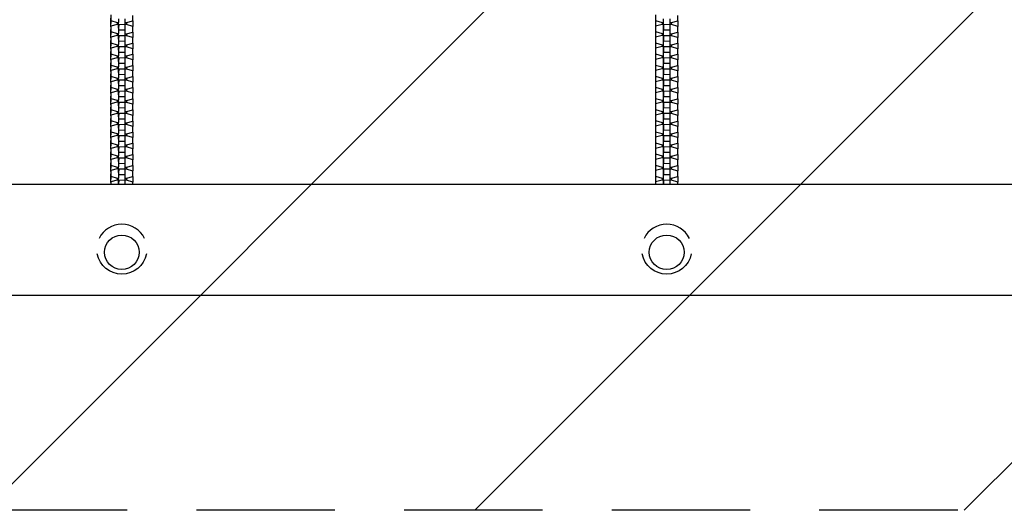
# Model space of a CAD drawing. Units: millimetres. Extents: x -4300 to 4300, y -1017 to 1017.
# Drawn here: x -844 to 60, y -875 to -425 of the extents above; entities that cross this region are included whole.
import ezdxf

# ---------------------------------------------------------------- set-up
doc = ezdxf.new("R2010")
doc.units = ezdxf.units.MM
doc.header["$LTSCALE"] = 20
doc.linetypes.add('HIDDEN', pattern=[9.525, 6.35, -3.175])
for name, color, linetype in [('2d', 230, 'Continuous'), ('EN-Free_Space', 10, 'HIDDEN'), ('EN-Free_Space_Hatch', 10, 'Continuous'), ('EN-Safetyzone', 93, 'HIDDEN')]:
    doc.layers.add(name, color=color, linetype=linetype)

msp = doc.modelspace()

# ---------------------------------------------------------------- hatches: boundary and pattern name
at = {"layer": 'EN-Free_Space_Hatch'}
h = msp.add_hatch(dxfattribs=at)
h.set_pattern_fill('ANSI31', color=256, scale=100, angle=180, style=0)
h.paths.add_polyline_path([(-4300, -875), (-4300, 875), (4300, 875), (4300, -875)])

# ---------------------------------------------------------------- linework, layer by layer
at = {"layer": '2d'}
for p, q in [((-760.15, -420.74), (-760.25, -426.5)), ((-760.15, -420.74), (-760.15, -425.85)), ((-752.93, -431.54), (-752.82, -424.15)), ((-746.89, -429.33), (-746.82, -424.25)), ((-739.75, -426.19), (-739.75, -421.08)), ((-260.15, -420.74), (-260.25, -426.5)), ((-260.15, -420.74), (-260.15, -425.85)), ((-252.93, -431.54), (-252.82, -424.15)), ((-246.89, -429.33), (-246.82, -424.25)), ((-239.75, -426.19), (-239.75, -421.08)), ((-760.15, -425.85), (-760.25, -431.62)), ((-760.25, -426.5), (-760.25, -431.62)), ((-760.15, -430.93), (-760.25, -436.7)), ((-760.25, -431.62), (-760.16, -431.64)), ((-760.15, -425.85), (-754.17, -427.6)), ((-754.17, -429.39), (-760.15, -430.93)), ((-760.15, -430.93), (-760.15, -436.05)), ((-754.17, -427.6), (-754.2, -429.4)), ((-754.17, -427.6), (-752.95, -427.62)), ((-752.95, -429.41), (-754.17, -429.39)), ((-752.95, -432.72), (-752.93, -431.54)), ((-752.93, -433.33), (-752.95, -434.51)), ((-752.82, -429.23), (-752.93, -433.33)), ((-752.93, -431.54), (-752.88, -431.54)), ((-752.82, -429.23), (-746.82, -429.34)), ((-752.82, -434.35), (-752.82, -429.23)), ((-746.87, -427.72), (-745.72, -427.74)), ((-746.82, -434.45), (-746.82, -429.34)), ((-745.72, -429.53), (-746.82, -429.51)), ((-745.72, -427.74), (-745.76, -429.53)), ((-745.72, -427.74), (-739.75, -426.19)), ((-739.75, -431.28), (-745.72, -429.53)), ((-739.75, -426.19), (-739.84, -431.25)), ((-739.75, -436.39), (-739.75, -431.28)), ((-260.15, -425.85), (-260.25, -431.62)), ((-260.25, -426.5), (-260.25, -431.62)), ((-260.15, -430.93), (-260.25, -436.7)), ((-260.25, -431.62), (-260.16, -431.64)), ((-260.15, -425.85), (-254.17, -427.6)), ((-254.17, -429.39), (-260.15, -430.93)), ((-260.15, -430.93), (-260.15, -436.05)), ((-254.17, -427.6), (-254.2, -429.4)), ((-254.17, -427.6), (-252.95, -427.62)), ((-252.95, -429.41), (-254.17, -429.39)), ((-252.95, -432.72), (-252.93, -431.54)), ((-252.93, -433.33), (-252.95, -434.51)), ((-252.82, -429.23), (-252.93, -433.33)), ((-252.93, -431.54), (-252.88, -431.54)), ((-252.82, -429.23), (-246.82, -429.34)), ((-252.82, -434.35), (-252.82, -429.23)), ((-246.87, -427.72), (-245.72, -427.74)), ((-246.82, -434.45), (-246.82, -429.34)), ((-245.72, -429.53), (-246.82, -429.51)), ((-245.72, -427.74), (-245.76, -429.53)), ((-245.72, -427.74), (-239.75, -426.19)), ((-239.75, -431.28), (-245.72, -429.53)), ((-239.75, -426.19), (-239.84, -431.25)), ((-239.75, -436.39), (-239.75, -431.28)), ((-760.15, -436.05), (-760.25, -441.81)), ((-760.25, -436.7), (-760.25, -441.81)), ((-760.15, -441.13), (-760.25, -446.9)), ((-760.25, -441.81), (-760.16, -441.84)), ((-760.15, -436.05), (-754.17, -437.79)), ((-754.17, -439.59), (-760.15, -441.13)), ((-760.15, -441.13), (-760.15, -446.25)), ((-754.17, -437.79), (-754.2, -439.59)), ((-754.17, -437.79), (-752.95, -437.82)), ((-752.95, -439.61), (-754.17, -439.59)), ((-752.95, -442.91), (-752.93, -441.74)), ((-752.93, -441.74), (-752.82, -434.35)), ((-752.82, -439.43), (-752.93, -443.53)), ((-752.93, -441.74), (-752.88, -441.74)), ((-752.82, -434.35), (-746.82, -434.45)), ((-752.82, -439.43), (-746.82, -439.53)), ((-752.82, -444.55), (-752.82, -439.43)), ((-746.89, -439.53), (-746.82, -434.45)), ((-746.87, -437.92), (-745.72, -437.94)), ((-746.82, -444.65), (-746.82, -439.53)), ((-745.72, -439.73), (-746.82, -439.71)), ((-745.72, -437.94), (-745.76, -439.73)), ((-745.72, -437.94), (-739.75, -436.39)), ((-739.75, -441.48), (-745.72, -439.73)), ((-739.75, -436.39), (-739.84, -441.45)), ((-739.75, -446.59), (-739.75, -441.48)), ((-260.15, -436.05), (-260.25, -441.81)), ((-260.25, -436.7), (-260.25, -441.81)), ((-260.15, -441.13), (-260.25, -446.9)), ((-260.25, -441.81), (-260.16, -441.84)), ((-260.15, -436.05), (-254.17, -437.79)), ((-254.17, -439.59), (-260.15, -441.13)), ((-260.15, -441.13), (-260.15, -446.25)), ((-254.17, -437.79), (-254.2, -439.59)), ((-254.17, -437.79), (-252.95, -437.82)), ((-252.95, -439.61), (-254.17, -439.59)), ((-252.95, -442.91), (-252.93, -441.74)), ((-252.93, -441.74), (-252.82, -434.35)), ((-252.82, -439.43), (-252.93, -443.53)), ((-252.93, -441.74), (-252.88, -441.74)), ((-252.82, -434.35), (-246.82, -434.45)), ((-252.82, -439.43), (-246.82, -439.53)), ((-252.82, -444.55), (-252.82, -439.43)), ((-246.89, -439.53), (-246.82, -434.45)), ((-246.87, -437.92), (-245.72, -437.94)), ((-246.82, -444.65), (-246.82, -439.53)), ((-245.72, -439.73), (-246.82, -439.71)), ((-245.72, -437.94), (-245.76, -439.73)), ((-245.72, -437.94), (-239.75, -436.39)), ((-239.75, -441.48), (-245.72, -439.73)), ((-239.75, -436.39), (-239.84, -441.45)), ((-239.75, -446.59), (-239.75, -441.48)), ((-760.15, -446.25), (-760.25, -452.01)), ((-760.25, -446.9), (-760.25, -452.01)), ((-760.15, -451.33), (-760.25, -457.1)), ((-760.15, -446.25), (-754.17, -447.99)), ((-754.17, -449.79), (-760.15, -451.33)), ((-760.15, -451.33), (-760.15, -456.44)), ((-754.17, -447.99), (-754.2, -449.79)), ((-754.17, -447.99), (-752.95, -448.01)), ((-752.95, -449.81), (-754.17, -449.79)), ((-752.93, -443.53), (-752.95, -444.71)), ((-752.93, -451.94), (-752.82, -444.55)), ((-752.82, -449.63), (-752.93, -453.73)), ((-752.82, -444.55), (-746.82, -444.65)), ((-752.82, -449.63), (-746.82, -449.73)), ((-752.82, -454.74), (-752.82, -449.63)), ((-746.89, -449.73), (-746.82, -444.65)), ((-746.87, -448.12), (-745.72, -448.14)), ((-746.82, -454.85), (-746.82, -449.73)), ((-745.72, -449.93), (-746.82, -449.91)), ((-745.72, -448.14), (-745.76, -449.93)), ((-745.72, -448.14), (-739.75, -446.59)), ((-739.75, -451.67), (-745.72, -449.93)), ((-739.75, -446.59), (-739.84, -451.65)), ((-739.75, -456.79), (-739.75, -451.67)), ((-260.15, -446.25), (-260.25, -452.01)), ((-260.25, -446.9), (-260.25, -452.01)), ((-260.15, -451.33), (-260.25, -457.1)), ((-260.15, -446.25), (-254.17, -447.99)), ((-254.17, -449.79), (-260.15, -451.33)), ((-260.15, -451.33), (-260.15, -456.44)), ((-254.17, -447.99), (-254.2, -449.79)), ((-254.17, -447.99), (-252.95, -448.01)), ((-252.95, -449.81), (-254.17, -449.79)), ((-252.93, -443.53), (-252.95, -444.71)), ((-252.93, -451.94), (-252.82, -444.55)), ((-252.82, -449.63), (-252.93, -453.73)), ((-252.82, -444.55), (-246.82, -444.65)), ((-252.82, -449.63), (-246.82, -449.73)), ((-252.82, -454.74), (-252.82, -449.63)), ((-246.89, -449.73), (-246.82, -444.65)), ((-246.87, -448.12), (-245.72, -448.14)), ((-246.82, -454.85), (-246.82, -449.73)), ((-245.72, -449.93), (-246.82, -449.91)), ((-245.72, -448.14), (-245.76, -449.93)), ((-245.72, -448.14), (-239.75, -446.59)), ((-239.75, -451.67), (-245.72, -449.93)), ((-239.75, -446.59), (-239.84, -451.65)), ((-239.75, -456.79), (-239.75, -451.67)), ((-760.25, -452.01), (-760.16, -452.04)), ((-760.15, -456.44), (-760.25, -462.21)), ((-760.25, -457.1), (-760.25, -462.21)), ((-760.15, -456.44), (-754.17, -458.19)), ((-754.17, -459.98), (-760.15, -461.53)), ((-754.17, -458.19), (-754.2, -459.99)), ((-754.17, -458.19), (-752.95, -458.21)), ((-752.95, -460), (-754.17, -459.98)), ((-752.95, -453.11), (-752.93, -451.94)), ((-752.93, -453.73), (-752.95, -454.9)), ((-752.93, -451.94), (-752.88, -451.94)), ((-752.93, -462.13), (-752.82, -454.74)), ((-752.82, -459.83), (-752.93, -463.93)), ((-752.82, -454.74), (-746.82, -454.85)), ((-752.82, -459.83), (-746.82, -459.93)), ((-752.82, -464.94), (-752.82, -459.83)), ((-746.89, -459.93), (-746.82, -454.85)), ((-746.87, -458.31), (-745.72, -458.33)), ((-746.82, -465.04), (-746.82, -459.93)), ((-745.72, -460.13), (-746.82, -460.11)), ((-745.72, -458.33), (-745.76, -460.12)), ((-745.72, -458.33), (-739.75, -456.79)), ((-739.75, -461.87), (-745.72, -460.13)), ((-739.75, -456.79), (-739.84, -461.85)), ((-260.25, -452.01), (-260.16, -452.04)), ((-260.15, -456.44), (-260.25, -462.21)), ((-260.25, -457.1), (-260.25, -462.21)), ((-260.15, -456.44), (-254.17, -458.19)), ((-254.17, -459.98), (-260.15, -461.53)), ((-254.17, -458.19), (-254.2, -459.99)), ((-254.17, -458.19), (-252.95, -458.21)), ((-252.95, -460), (-254.17, -459.98)), ((-252.95, -453.11), (-252.93, -451.94)), ((-252.93, -453.73), (-252.95, -454.9)), ((-252.93, -451.94), (-252.88, -451.94)), ((-252.93, -462.13), (-252.82, -454.74)), ((-252.82, -459.83), (-252.93, -463.93)), ((-252.82, -454.74), (-246.82, -454.85)), ((-252.82, -459.83), (-246.82, -459.93)), ((-252.82, -464.94), (-252.82, -459.83)), ((-246.89, -459.93), (-246.82, -454.85)), ((-246.87, -458.31), (-245.72, -458.33)), ((-246.82, -465.04), (-246.82, -459.93)), ((-245.72, -460.13), (-246.82, -460.11)), ((-245.72, -458.33), (-245.76, -460.12)), ((-245.72, -458.33), (-239.75, -456.79)), ((-239.75, -461.87), (-245.72, -460.13)), ((-239.75, -456.79), (-239.84, -461.85)), ((-760.15, -461.53), (-760.25, -467.3)), ((-760.25, -462.21), (-760.16, -462.24)), ((-760.15, -466.64), (-760.25, -472.41)), ((-760.25, -467.3), (-760.25, -472.41)), ((-760.15, -461.53), (-760.15, -466.64)), ((-760.15, -466.64), (-754.17, -468.39)), ((-754.17, -468.39), (-754.2, -470.19)), ((-754.17, -468.39), (-752.95, -468.41)), ((-752.95, -463.31), (-752.93, -462.13)), ((-752.93, -463.93), (-752.95, -465.1)), ((-752.93, -462.13), (-752.88, -462.14)), ((-752.93, -472.33), (-752.82, -464.94)), ((-752.82, -464.94), (-746.82, -465.04)), ((-746.89, -470.13), (-746.82, -465.04)), ((-746.87, -468.51), (-745.72, -468.53)), ((-745.72, -468.53), (-745.76, -470.32)), ((-745.72, -468.53), (-739.75, -466.99)), ((-739.75, -466.99), (-739.84, -472.04)), ((-739.75, -466.99), (-739.75, -461.87)), ((-260.15, -461.53), (-260.25, -467.3)), ((-260.25, -462.21), (-260.16, -462.24)), ((-260.15, -466.64), (-260.25, -472.41)), ((-260.25, -467.3), (-260.25, -472.41)), ((-260.15, -461.53), (-260.15, -466.64)), ((-260.15, -466.64), (-254.17, -468.39)), ((-254.17, -468.39), (-254.2, -470.19)), ((-254.17, -468.39), (-252.95, -468.41)), ((-252.95, -463.31), (-252.93, -462.13)), ((-252.93, -463.93), (-252.95, -465.1)), ((-252.93, -462.13), (-252.88, -462.14)), ((-252.93, -472.33), (-252.82, -464.94)), ((-252.82, -464.94), (-246.82, -465.04)), ((-246.89, -470.13), (-246.82, -465.04)), ((-246.87, -468.51), (-245.72, -468.53)), ((-245.72, -468.53), (-245.76, -470.32)), ((-245.72, -468.53), (-239.75, -466.99)), ((-239.75, -466.99), (-239.84, -472.04)), ((-239.75, -466.99), (-239.75, -461.87)), ((-760.15, -471.73), (-760.25, -477.5)), ((-760.25, -472.41), (-760.16, -472.44)), ((-760.15, -476.84), (-760.25, -482.61)), ((-760.25, -477.5), (-760.25, -482.61)), ((-754.17, -470.18), (-760.15, -471.73)), ((-760.15, -471.73), (-760.15, -476.84)), ((-760.15, -476.84), (-754.17, -478.59)), ((-754.17, -478.59), (-754.2, -480.39)), ((-752.95, -470.2), (-754.17, -470.18)), ((-754.17, -478.59), (-752.95, -478.61)), ((-752.95, -473.51), (-752.93, -472.33)), ((-752.93, -474.12), (-752.95, -475.3)), ((-752.82, -470.03), (-752.93, -474.12)), ((-752.93, -472.33), (-752.88, -472.33)), ((-752.93, -482.53), (-752.82, -475.14)), ((-752.82, -470.03), (-746.82, -470.13)), ((-752.82, -475.14), (-752.82, -470.03)), ((-752.82, -475.14), (-746.82, -475.24)), ((-746.89, -480.33), (-746.82, -475.24)), ((-746.87, -478.71), (-745.72, -478.73)), ((-746.82, -475.24), (-746.82, -470.13)), ((-745.72, -470.32), (-746.82, -470.31)), ((-745.72, -478.73), (-745.76, -480.52)), ((-739.75, -472.07), (-745.72, -470.32)), ((-745.72, -478.73), (-739.75, -477.18)), ((-739.75, -477.18), (-739.84, -482.24)), ((-739.75, -477.18), (-739.75, -472.07)), ((-260.15, -471.73), (-260.25, -477.5)), ((-260.25, -472.41), (-260.16, -472.44)), ((-260.15, -476.84), (-260.25, -482.61)), ((-260.25, -477.5), (-260.25, -482.61)), ((-254.17, -470.18), (-260.15, -471.73)), ((-260.15, -471.73), (-260.15, -476.84)), ((-260.15, -476.84), (-254.17, -478.59)), ((-254.17, -478.59), (-254.2, -480.39)), ((-252.95, -470.2), (-254.17, -470.18)), ((-254.17, -478.59), (-252.95, -478.61)), ((-252.95, -473.51), (-252.93, -472.33)), ((-252.93, -474.12), (-252.95, -475.3)), ((-252.82, -470.03), (-252.93, -474.12)), ((-252.93, -472.33), (-252.88, -472.33)), ((-252.93, -482.53), (-252.82, -475.14)), ((-252.82, -470.03), (-246.82, -470.13)), ((-252.82, -475.14), (-252.82, -470.03)), ((-252.82, -475.14), (-246.82, -475.24)), ((-246.89, -480.33), (-246.82, -475.24)), ((-246.87, -478.71), (-245.72, -478.73)), ((-246.82, -475.24), (-246.82, -470.13)), ((-245.72, -470.32), (-246.82, -470.31)), ((-245.72, -478.73), (-245.76, -480.52)), ((-239.75, -472.07), (-245.72, -470.32)), ((-245.72, -478.73), (-239.75, -477.18)), ((-239.75, -477.18), (-239.84, -482.24)), ((-239.75, -477.18), (-239.75, -472.07)), ((-760.15, -481.93), (-760.25, -487.69)), ((-760.25, -482.61), (-760.16, -482.64)), ((-760.15, -487.04), (-760.25, -492.81)), ((-760.25, -487.69), (-760.25, -492.81)), ((-754.17, -480.38), (-760.15, -481.93)), ((-760.15, -481.93), (-760.15, -487.04)), ((-760.15, -487.04), (-754.17, -488.79)), ((-752.95, -480.4), (-754.17, -480.38)), ((-752.95, -483.71), (-752.93, -482.53)), ((-752.93, -484.32), (-752.95, -485.5)), ((-752.82, -480.23), (-752.93, -484.32)), ((-752.93, -482.53), (-752.88, -482.53)), ((-752.93, -492.73), (-752.82, -485.34)), ((-752.82, -480.23), (-746.82, -480.33)), ((-752.82, -485.34), (-752.82, -480.23)), ((-752.82, -485.34), (-746.82, -485.44)), ((-746.89, -490.53), (-746.82, -485.44)), ((-746.82, -485.44), (-746.82, -480.33)), ((-745.72, -480.52), (-746.82, -480.5)), ((-739.75, -482.27), (-745.72, -480.52)), ((-745.72, -488.93), (-739.75, -487.38)), ((-739.75, -487.38), (-739.84, -492.44)), ((-739.75, -487.38), (-739.75, -482.27)), ((-260.15, -481.93), (-260.25, -487.69)), ((-260.25, -482.61), (-260.16, -482.64)), ((-260.15, -487.04), (-260.25, -492.81)), ((-260.25, -487.69), (-260.25, -492.81)), ((-254.17, -480.38), (-260.15, -481.93)), ((-260.15, -481.93), (-260.15, -487.04)), ((-260.15, -487.04), (-254.17, -488.79)), ((-252.95, -480.4), (-254.17, -480.38)), ((-252.95, -483.71), (-252.93, -482.53)), ((-252.93, -484.32), (-252.95, -485.5)), ((-252.82, -480.23), (-252.93, -484.32)), ((-252.93, -482.53), (-252.88, -482.53)), ((-252.93, -492.73), (-252.82, -485.34)), ((-252.82, -480.23), (-246.82, -480.33)), ((-252.82, -485.34), (-252.82, -480.23)), ((-252.82, -485.34), (-246.82, -485.44)), ((-246.89, -490.53), (-246.82, -485.44)), ((-246.82, -485.44), (-246.82, -480.33)), ((-245.72, -480.52), (-246.82, -480.5)), ((-239.75, -482.27), (-245.72, -480.52)), ((-245.72, -488.93), (-239.75, -487.38)), ((-239.75, -487.38), (-239.84, -492.44)), ((-239.75, -487.38), (-239.75, -482.27)), ((-760.15, -492.13), (-760.25, -497.89)), ((-760.25, -492.81), (-760.16, -492.83)), ((-754.17, -490.58), (-760.15, -492.13)), ((-760.15, -492.13), (-760.15, -497.24)), ((-754.17, -488.79), (-754.2, -490.59)), ((-754.17, -488.79), (-752.95, -488.81)), ((-752.95, -490.6), (-754.17, -490.58)), ((-752.95, -493.91), (-752.93, -492.73)), ((-752.93, -494.52), (-752.95, -495.7)), ((-752.82, -490.43), (-752.93, -494.52)), ((-752.93, -492.73), (-752.88, -492.73)), ((-752.93, -502.93), (-752.82, -495.54)), ((-752.82, -490.43), (-746.82, -490.53)), ((-752.82, -495.54), (-752.82, -490.43)), ((-752.82, -495.54), (-746.82, -495.64)), ((-746.89, -500.72), (-746.82, -495.64)), ((-746.87, -488.91), (-745.72, -488.93)), ((-746.82, -495.64), (-746.82, -490.53)), ((-745.72, -490.72), (-746.82, -490.7)), ((-745.72, -488.93), (-745.76, -490.72)), ((-739.75, -492.47), (-745.72, -490.72)), ((-739.75, -497.58), (-739.75, -492.47)), ((-260.15, -492.13), (-260.25, -497.89)), ((-260.25, -492.81), (-260.16, -492.83)), ((-254.17, -490.58), (-260.15, -492.13)), ((-260.15, -492.13), (-260.15, -497.24)), ((-254.17, -488.79), (-254.2, -490.59)), ((-254.17, -488.79), (-252.95, -488.81)), ((-252.95, -490.6), (-254.17, -490.58)), ((-252.95, -493.91), (-252.93, -492.73)), ((-252.93, -494.52), (-252.95, -495.7)), ((-252.82, -490.43), (-252.93, -494.52)), ((-252.93, -492.73), (-252.88, -492.73)), ((-252.93, -502.93), (-252.82, -495.54)), ((-252.82, -490.43), (-246.82, -490.53)), ((-252.82, -495.54), (-252.82, -490.43)), ((-252.82, -495.54), (-246.82, -495.64)), ((-246.89, -500.72), (-246.82, -495.64)), ((-246.87, -488.91), (-245.72, -488.93)), ((-246.82, -495.64), (-246.82, -490.53)), ((-245.72, -490.72), (-246.82, -490.7)), ((-245.72, -488.93), (-245.76, -490.72)), ((-239.75, -492.47), (-245.72, -490.72)), ((-239.75, -497.58), (-239.75, -492.47)), ((-760.15, -497.24), (-760.25, -503.01)), ((-760.25, -497.89), (-760.25, -503.01)), ((-760.15, -502.32), (-760.25, -508.09)), ((-760.25, -503.01), (-760.16, -503.03)), ((-760.15, -497.24), (-754.17, -498.99)), ((-754.17, -500.78), (-760.15, -502.32)), ((-760.15, -502.32), (-760.15, -507.44)), ((-754.17, -498.99), (-754.2, -500.79)), ((-754.17, -498.99), (-752.95, -499.01)), ((-752.95, -500.8), (-754.17, -500.78)), ((-752.95, -504.11), (-752.93, -502.93)), ((-752.93, -504.72), (-752.95, -505.9)), ((-752.82, -500.62), (-752.93, -504.72)), ((-752.93, -502.93), (-752.88, -502.93)), ((-752.93, -513.13), (-752.82, -505.74)), ((-752.82, -500.62), (-746.82, -500.73)), ((-752.82, -505.74), (-752.82, -500.62)), ((-752.82, -505.74), (-746.82, -505.84)), ((-746.89, -510.92), (-746.82, -505.84)), ((-746.87, -499.11), (-745.72, -499.13)), ((-746.82, -505.84), (-746.82, -500.73)), ((-745.72, -500.92), (-746.82, -500.9)), ((-745.72, -499.13), (-745.76, -500.92)), ((-745.72, -499.13), (-739.75, -497.58)), ((-739.75, -502.67), (-745.72, -500.92)), ((-739.75, -497.58), (-739.84, -502.64)), ((-739.75, -507.78), (-739.75, -502.67)), ((-260.15, -497.24), (-260.25, -503.01)), ((-260.25, -497.89), (-260.25, -503.01)), ((-260.15, -502.32), (-260.25, -508.09)), ((-260.25, -503.01), (-260.16, -503.03)), ((-260.15, -497.24), (-254.17, -498.99)), ((-254.17, -500.78), (-260.15, -502.32)), ((-260.15, -502.32), (-260.15, -507.44)), ((-254.17, -498.99), (-254.2, -500.79)), ((-254.17, -498.99), (-252.95, -499.01)), ((-252.95, -500.8), (-254.17, -500.78)), ((-252.95, -504.11), (-252.93, -502.93)), ((-252.93, -504.72), (-252.95, -505.9)), ((-252.82, -500.62), (-252.93, -504.72)), ((-252.93, -502.93), (-252.88, -502.93)), ((-252.93, -513.13), (-252.82, -505.74)), ((-252.82, -500.62), (-246.82, -500.73)), ((-252.82, -505.74), (-252.82, -500.62)), ((-252.82, -505.74), (-246.82, -505.84)), ((-246.89, -510.92), (-246.82, -505.84)), ((-246.87, -499.11), (-245.72, -499.13)), ((-246.82, -505.84), (-246.82, -500.73)), ((-245.72, -500.92), (-246.82, -500.9)), ((-245.72, -499.13), (-245.76, -500.92)), ((-245.72, -499.13), (-239.75, -497.58)), ((-239.75, -502.67), (-245.72, -500.92)), ((-239.75, -497.58), (-239.84, -502.64)), ((-239.75, -507.78), (-239.75, -502.67)), ((-760.15, -507.44), (-760.25, -513.2)), ((-760.25, -508.09), (-760.25, -513.2)), ((-760.15, -512.52), (-760.25, -518.29)), ((-760.25, -513.2), (-760.16, -513.23)), ((-760.15, -507.44), (-754.17, -509.18)), ((-754.17, -510.98), (-760.15, -512.52)), ((-760.15, -512.52), (-760.15, -517.64)), ((-754.17, -509.18), (-754.2, -510.98)), ((-754.17, -509.18), (-752.95, -509.21)), ((-752.95, -511), (-754.17, -510.98)), ((-752.95, -514.3), (-752.93, -513.13)), ((-752.93, -514.92), (-752.95, -516.1)), ((-752.82, -510.82), (-752.93, -514.92)), ((-752.93, -513.13), (-752.88, -513.13)), ((-752.82, -510.82), (-746.82, -510.92)), ((-752.82, -515.94), (-752.82, -510.82)), ((-746.87, -509.31), (-745.72, -509.33)), ((-746.82, -516.04), (-746.82, -510.92)), ((-745.72, -511.12), (-746.82, -511.1)), ((-745.72, -509.33), (-745.76, -511.12)), ((-745.72, -509.33), (-739.75, -507.78)), ((-739.75, -512.87), (-745.72, -511.12)), ((-739.75, -507.78), (-739.84, -512.84)), ((-739.75, -517.98), (-739.75, -512.87)), ((-260.15, -507.44), (-260.25, -513.2)), ((-260.25, -508.09), (-260.25, -513.2)), ((-260.15, -512.52), (-260.25, -518.29)), ((-260.25, -513.2), (-260.16, -513.23)), ((-260.15, -507.44), (-254.17, -509.18)), ((-254.17, -510.98), (-260.15, -512.52)), ((-260.15, -512.52), (-260.15, -517.64)), ((-254.17, -509.18), (-254.2, -510.98)), ((-254.17, -509.18), (-252.95, -509.21)), ((-252.95, -511), (-254.17, -510.98)), ((-252.95, -514.3), (-252.93, -513.13)), ((-252.93, -514.92), (-252.95, -516.1)), ((-252.82, -510.82), (-252.93, -514.92)), ((-252.93, -513.13), (-252.88, -513.13)), ((-252.82, -510.82), (-246.82, -510.92)), ((-252.82, -515.94), (-252.82, -510.82)), ((-246.87, -509.31), (-245.72, -509.33)), ((-246.82, -516.04), (-246.82, -510.92)), ((-245.72, -511.12), (-246.82, -511.1)), ((-245.72, -509.33), (-245.76, -511.12)), ((-245.72, -509.33), (-239.75, -507.78)), ((-239.75, -512.87), (-245.72, -511.12)), ((-239.75, -507.78), (-239.84, -512.84)), ((-239.75, -517.98), (-239.75, -512.87)), ((-760.15, -517.64), (-760.25, -523.4)), ((-760.25, -518.29), (-760.25, -523.4)), ((-760.15, -522.72), (-760.25, -528.49)), ((-760.25, -523.4), (-760.16, -523.43)), ((-760.15, -517.64), (-754.17, -519.38)), ((-754.17, -521.18), (-760.15, -522.72)), ((-760.15, -522.72), (-760.15, -527.83)), ((-754.17, -519.38), (-754.2, -521.18)), ((-754.17, -519.38), (-752.95, -519.4)), ((-752.95, -521.2), (-754.17, -521.18)), ((-752.95, -524.5), (-752.93, -523.33)), ((-752.93, -523.33), (-752.82, -515.94)), ((-752.82, -521.02), (-752.93, -525.12)), ((-752.93, -523.33), (-752.88, -523.33)), ((-752.82, -515.94), (-746.82, -516.04)), ((-752.82, -521.02), (-746.82, -521.12)), ((-752.82, -526.13), (-752.82, -521.02)), ((-746.89, -521.12), (-746.82, -516.04)), ((-746.87, -519.51), (-745.72, -519.53)), ((-746.82, -526.24), (-746.82, -521.12)), ((-745.72, -521.32), (-746.82, -521.3)), ((-745.72, -519.53), (-745.76, -521.32)), ((-745.72, -519.53), (-739.75, -517.98)), ((-739.75, -523.06), (-745.72, -521.32)), ((-739.75, -517.98), (-739.84, -523.04)), ((-739.75, -528.18), (-739.75, -523.06)), ((-260.15, -517.64), (-260.25, -523.4)), ((-260.25, -518.29), (-260.25, -523.4)), ((-260.15, -522.72), (-260.25, -528.49)), ((-260.25, -523.4), (-260.16, -523.43)), ((-260.15, -517.64), (-254.17, -519.38)), ((-254.17, -521.18), (-260.15, -522.72)), ((-260.15, -522.72), (-260.15, -527.83)), ((-254.17, -519.38), (-254.2, -521.18)), ((-254.17, -519.38), (-252.95, -519.4)), ((-252.95, -521.2), (-254.17, -521.18)), ((-252.95, -524.5), (-252.93, -523.33)), ((-252.93, -523.33), (-252.82, -515.94)), ((-252.82, -521.02), (-252.93, -525.12)), ((-252.93, -523.33), (-252.88, -523.33)), ((-252.82, -515.94), (-246.82, -516.04)), ((-252.82, -521.02), (-246.82, -521.12)), ((-252.82, -526.13), (-252.82, -521.02)), ((-246.89, -521.12), (-246.82, -516.04)), ((-246.87, -519.51), (-245.72, -519.53)), ((-246.82, -526.24), (-246.82, -521.12)), ((-245.72, -521.32), (-246.82, -521.3)), ((-245.72, -519.53), (-245.76, -521.32)), ((-245.72, -519.53), (-239.75, -517.98)), ((-239.75, -523.06), (-245.72, -521.32)), ((-239.75, -517.98), (-239.84, -523.04)), ((-239.75, -528.18), (-239.75, -523.06)), ((-760.15, -527.83), (-760.25, -533.6)), ((-760.25, -528.49), (-760.25, -533.6)), ((-760.15, -532.92), (-760.25, -538.69)), ((-760.15, -527.83), (-754.17, -529.58)), ((-754.17, -531.37), (-760.15, -532.92)), ((-760.15, -532.92), (-760.15, -538.03)), ((-754.17, -529.58), (-754.2, -531.38)), ((-754.17, -529.58), (-752.95, -529.6)), ((-752.95, -531.39), (-754.17, -531.37)), ((-752.93, -525.12), (-752.95, -526.29)), ((-752.93, -533.52), (-752.82, -526.13)), ((-752.82, -531.22), (-752.93, -535.32)), ((-752.82, -526.13), (-746.82, -526.24)), ((-752.82, -531.22), (-746.82, -531.32)), ((-752.82, -536.33), (-752.82, -531.22)), ((-746.89, -531.32), (-746.82, -526.24)), ((-746.87, -529.7), (-745.72, -529.72)), ((-746.82, -536.43), (-746.82, -531.32)), ((-745.72, -531.52), (-746.82, -531.5)), ((-745.72, -529.72), (-745.76, -531.51)), ((-745.72, -529.72), (-739.75, -528.18)), ((-739.75, -533.26), (-745.72, -531.52)), ((-739.75, -528.18), (-739.84, -533.24)), ((-260.15, -527.83), (-260.25, -533.6)), ((-260.25, -528.49), (-260.25, -533.6)), ((-260.15, -532.92), (-260.25, -538.69)), ((-260.15, -527.83), (-254.17, -529.58)), ((-254.17, -531.37), (-260.15, -532.92)), ((-260.15, -532.92), (-260.15, -538.03)), ((-254.17, -529.58), (-254.2, -531.38)), ((-254.17, -529.58), (-252.95, -529.6)), ((-252.95, -531.39), (-254.17, -531.37)), ((-252.93, -525.12), (-252.95, -526.29)), ((-252.93, -533.52), (-252.82, -526.13)), ((-252.82, -531.22), (-252.93, -535.32)), ((-252.82, -526.13), (-246.82, -526.24)), ((-252.82, -531.22), (-246.82, -531.32)), ((-252.82, -536.33), (-252.82, -531.22)), ((-246.89, -531.32), (-246.82, -526.24)), ((-246.87, -529.7), (-245.72, -529.72)), ((-246.82, -536.43), (-246.82, -531.32)), ((-245.72, -531.52), (-246.82, -531.5)), ((-245.72, -529.72), (-245.76, -531.51)), ((-245.72, -529.72), (-239.75, -528.18)), ((-239.75, -533.26), (-245.72, -531.52)), ((-239.75, -528.18), (-239.84, -533.24)), ((-760.25, -533.6), (-760.16, -533.63)), ((-760.15, -538.03), (-760.25, -543.8)), ((-760.25, -538.69), (-760.25, -543.8)), ((-760.15, -538.03), (-754.17, -539.78)), ((-754.17, -541.57), (-760.15, -543.12)), ((-754.17, -539.78), (-754.2, -541.58)), ((-754.17, -539.78), (-752.95, -539.8)), ((-752.95, -541.59), (-754.17, -541.57)), ((-752.95, -534.7), (-752.93, -533.52)), ((-752.93, -535.32), (-752.95, -536.49)), ((-752.93, -533.52), (-752.88, -533.53)), ((-752.93, -543.72), (-752.82, -536.33)), ((-752.82, -541.42), (-752.93, -545.51)), ((-752.82, -536.33), (-746.82, -536.43)), ((-752.82, -541.42), (-746.82, -541.52)), ((-752.82, -546.53), (-752.82, -541.42)), ((-746.89, -541.52), (-746.82, -536.43)), ((-746.87, -539.9), (-745.72, -539.92)), ((-746.82, -546.63), (-746.82, -541.52)), ((-745.72, -541.71), (-746.82, -541.7)), ((-745.72, -539.92), (-745.76, -541.71)), ((-745.72, -539.92), (-739.75, -538.38)), ((-739.75, -543.46), (-745.72, -541.71)), ((-739.75, -538.38), (-739.84, -543.43)), ((-739.75, -538.38), (-739.75, -533.26)), ((-260.25, -533.6), (-260.16, -533.63)), ((-260.15, -538.03), (-260.25, -543.8)), ((-260.25, -538.69), (-260.25, -543.8)), ((-260.15, -538.03), (-254.17, -539.78)), ((-254.17, -541.57), (-260.15, -543.12)), ((-254.17, -539.78), (-254.2, -541.58)), ((-254.17, -539.78), (-252.95, -539.8)), ((-252.95, -541.59), (-254.17, -541.57)), ((-252.95, -534.7), (-252.93, -533.52)), ((-252.93, -535.32), (-252.95, -536.49)), ((-252.93, -533.52), (-252.88, -533.53)), ((-252.93, -543.72), (-252.82, -536.33)), ((-252.82, -541.42), (-252.93, -545.51)), ((-252.82, -536.33), (-246.82, -536.43)), ((-252.82, -541.42), (-246.82, -541.52)), ((-252.82, -546.53), (-252.82, -541.42)), ((-246.89, -541.52), (-246.82, -536.43)), ((-246.87, -539.9), (-245.72, -539.92)), ((-246.82, -546.63), (-246.82, -541.52)), ((-245.72, -541.71), (-246.82, -541.7)), ((-245.72, -539.92), (-245.76, -541.71)), ((-245.72, -539.92), (-239.75, -538.38)), ((-239.75, -543.46), (-245.72, -541.71)), ((-239.75, -538.38), (-239.84, -543.43)), ((-239.75, -538.38), (-239.75, -533.26)), ((-760.15, -543.12), (-760.25, -548.89)), ((-760.25, -543.8), (-760.16, -543.83)), ((-760.15, -548.23), (-760.25, -554)), ((-760.25, -548.89), (-760.25, -554)), ((-760.15, -543.12), (-760.15, -548.23)), ((-760.15, -548.23), (-754.17, -549.98)), ((-754.17, -549.98), (-754.2, -551.78)), ((-754.17, -549.98), (-752.95, -550)), ((-752.95, -544.9), (-752.93, -543.72)), ((-752.93, -545.51), (-752.95, -546.69)), ((-752.93, -543.72), (-752.88, -543.72)), ((-752.93, -553.92), (-752.82, -546.53)), ((-752.82, -546.53), (-746.82, -546.63)), ((-746.89, -551.72), (-746.82, -546.63)), ((-746.87, -550.1), (-745.72, -550.12)), ((-745.72, -550.12), (-745.76, -551.91)), ((-745.72, -550.12), (-739.75, -548.57)), ((-739.75, -548.57), (-739.84, -553.63)), ((-739.75, -548.57), (-739.75, -543.46)), ((-260.15, -543.12), (-260.25, -548.89)), ((-260.25, -543.8), (-260.16, -543.83)), ((-260.15, -548.23), (-260.25, -554)), ((-260.25, -548.89), (-260.25, -554)), ((-260.15, -543.12), (-260.15, -548.23)), ((-260.15, -548.23), (-254.17, -549.98)), ((-254.17, -549.98), (-254.2, -551.78)), ((-254.17, -549.98), (-252.95, -550)), ((-252.95, -544.9), (-252.93, -543.72)), ((-252.93, -545.51), (-252.95, -546.69)), ((-252.93, -543.72), (-252.88, -543.72)), ((-252.93, -553.92), (-252.82, -546.53)), ((-252.82, -546.53), (-246.82, -546.63)), ((-246.89, -551.72), (-246.82, -546.63)), ((-246.87, -550.1), (-245.72, -550.12)), ((-245.72, -550.12), (-245.76, -551.91)), ((-245.72, -550.12), (-239.75, -548.57)), ((-239.75, -548.57), (-239.84, -553.63)), ((-239.75, -548.57), (-239.75, -543.46)), ((-760.15, -553.32), (-760.25, -559.08)), ((-760.25, -554), (-760.16, -554.03)), ((-760.15, -558.43), (-760.25, -564.2)), ((-760.25, -559.08), (-760.25, -564.2)), ((-754.17, -551.77), (-760.15, -553.32)), ((-760.15, -553.32), (-760.15, -558.43)), ((-760.15, -558.43), (-754.17, -560.18)), ((-752.95, -551.79), (-754.17, -551.77)), ((-752.95, -555.1), (-752.93, -553.92)), ((-752.93, -555.71), (-752.95, -556.89)), ((-752.82, -551.62), (-752.93, -555.71)), ((-752.93, -553.92), (-752.88, -553.92)), ((-752.93, -564.12), (-752.82, -556.73)), ((-752.82, -551.62), (-746.82, -551.72)), ((-752.82, -556.73), (-752.82, -551.62)), ((-752.82, -556.73), (-746.82, -556.83)), ((-746.89, -561.92), (-746.82, -556.83)), ((-746.82, -556.83), (-746.82, -551.72)), ((-745.72, -551.91), (-746.82, -551.89)), ((-739.75, -553.66), (-745.72, -551.91)), ((-745.72, -560.32), (-739.75, -558.77)), ((-739.75, -558.77), (-739.84, -563.83)), ((-739.75, -558.77), (-739.75, -553.66)), ((-260.15, -553.32), (-260.25, -559.08)), ((-260.25, -554), (-260.16, -554.03)), ((-260.15, -558.43), (-260.25, -564.2)), ((-260.25, -559.08), (-260.25, -564.2)), ((-254.17, -551.77), (-260.15, -553.32)), ((-260.15, -553.32), (-260.15, -558.43)), ((-260.15, -558.43), (-254.17, -560.18)), ((-252.95, -551.79), (-254.17, -551.77)), ((-252.95, -555.1), (-252.93, -553.92)), ((-252.93, -555.71), (-252.95, -556.89)), ((-252.82, -551.62), (-252.93, -555.71)), ((-252.93, -553.92), (-252.88, -553.92)), ((-252.93, -564.12), (-252.82, -556.73)), ((-252.82, -551.62), (-246.82, -551.72)), ((-252.82, -556.73), (-252.82, -551.62)), ((-252.82, -556.73), (-246.82, -556.83)), ((-246.89, -561.92), (-246.82, -556.83)), ((-246.82, -556.83), (-246.82, -551.72)), ((-245.72, -551.91), (-246.82, -551.89)), ((-239.75, -553.66), (-245.72, -551.91)), ((-245.72, -560.32), (-239.75, -558.77)), ((-239.75, -558.77), (-239.84, -563.83)), ((-239.75, -558.77), (-239.75, -553.66)), ((-760.15, -563.52), (-760.25, -569.28)), ((-760.25, -564.2), (-760.16, -564.22)), ((-760.15, -568.63), (-760.25, -574.4)), ((-754.17, -561.97), (-760.15, -563.52)), ((-760.15, -563.52), (-760.15, -568.63)), ((-760.15, -568.63), (-754.17, -570.38)), ((-754.17, -560.18), (-754.2, -561.98)), ((-754.17, -560.18), (-752.95, -560.2)), ((-752.95, -561.99), (-754.17, -561.97)), ((-752.95, -565.3), (-752.93, -564.12)), ((-752.93, -565.91), (-752.95, -567.09)), ((-752.82, -561.82), (-752.93, -565.91)), ((-752.93, -564.12), (-752.88, -564.12)), ((-752.93, -574.32), (-752.82, -566.93)), ((-752.82, -561.82), (-746.82, -561.92)), ((-752.82, -566.93), (-752.82, -561.82)), ((-752.82, -566.93), (-746.82, -567.03)), ((-746.89, -572.11), (-746.82, -567.03)), ((-746.87, -560.3), (-745.72, -560.32)), ((-746.82, -567.03), (-746.82, -561.92)), ((-745.72, -562.11), (-746.82, -562.09)), ((-745.72, -560.32), (-745.76, -562.11)), ((-739.75, -563.86), (-745.72, -562.11)), ((-745.72, -570.52), (-739.75, -568.97)), ((-739.75, -568.97), (-739.84, -574.03)), ((-739.75, -568.97), (-739.75, -563.86)), ((-260.15, -563.52), (-260.25, -569.28)), ((-260.25, -564.2), (-260.16, -564.22)), ((-260.15, -568.63), (-260.25, -574.4)), ((-254.17, -561.97), (-260.15, -563.52)), ((-260.15, -563.52), (-260.15, -568.63)), ((-260.15, -568.63), (-254.17, -570.38)), ((-254.17, -560.18), (-254.2, -561.98)), ((-254.17, -560.18), (-252.95, -560.2)), ((-252.95, -561.99), (-254.17, -561.97)), ((-252.95, -565.3), (-252.93, -564.12)), ((-252.93, -565.91), (-252.95, -567.09)), ((-252.82, -561.82), (-252.93, -565.91)), ((-252.93, -564.12), (-252.88, -564.12)), ((-252.93, -574.32), (-252.82, -566.93)), ((-252.82, -561.82), (-246.82, -561.92)), ((-252.82, -566.93), (-252.82, -561.82)), ((-252.82, -566.93), (-246.82, -567.03)), ((-246.89, -572.11), (-246.82, -567.03)), ((-246.87, -560.3), (-245.72, -560.32)), ((-246.82, -567.03), (-246.82, -561.92)), ((-245.72, -562.11), (-246.82, -562.09)), ((-245.72, -560.32), (-245.76, -562.11)), ((-239.75, -563.86), (-245.72, -562.11)), ((-245.72, -570.52), (-239.75, -568.97)), ((-239.75, -568.97), (-239.84, -574.03)), ((-239.75, -568.97), (-239.75, -563.86)), ((-963.25, -576.04), (963.25, -576.04)), ((-760.25, -569.28), (-760.25, -574.4)), ((-760.25, -574.4), (-760.16, -574.42)), ((-760.15, -573.71), (-760.19, -576.04)), ((-754.17, -572.17), (-760.15, -573.71)), ((-760.15, -573.71), (-760.15, -576.04)), ((-754.17, -570.38), (-754.2, -572.18)), ((-754.17, -570.38), (-752.95, -570.4)), ((-752.95, -572.19), (-754.17, -572.17)), ((-752.95, -575.5), (-752.93, -574.32)), ((-752.93, -574.32), (-752.88, -574.32)), ((-752.82, -572.01), (-752.92, -576.04)), ((-752.82, -572.01), (-746.82, -572.12)), ((-752.82, -576.04), (-752.82, -572.01)), ((-746.87, -570.5), (-745.72, -570.52)), ((-746.82, -576.04), (-746.82, -572.12)), ((-745.72, -572.31), (-746.82, -572.29)), ((-745.72, -570.52), (-745.76, -572.31)), ((-739.75, -574.06), (-745.72, -572.31)), ((-739.75, -576.04), (-739.75, -574.06)), ((-260.25, -569.28), (-260.25, -574.4)), ((-260.25, -574.4), (-260.16, -574.42)), ((-260.15, -573.71), (-260.19, -576.04)), ((-254.17, -572.17), (-260.15, -573.71)), ((-260.15, -573.71), (-260.15, -576.04)), ((-254.17, -570.38), (-254.2, -572.18)), ((-254.17, -570.38), (-252.95, -570.4)), ((-252.95, -572.19), (-254.17, -572.17)), ((-252.95, -575.5), (-252.93, -574.32)), ((-252.93, -574.32), (-252.88, -574.32)), ((-252.82, -572.01), (-252.92, -576.04)), ((-252.82, -572.01), (-246.82, -572.12)), ((-252.82, -576.04), (-252.82, -572.01)), ((-246.87, -570.5), (-245.72, -570.52)), ((-246.82, -576.04), (-246.82, -572.12)), ((-245.72, -572.31), (-246.82, -572.29)), ((-245.72, -570.52), (-245.76, -572.31)), ((-239.75, -574.06), (-245.72, -572.31)), ((-239.75, -576.04), (-239.75, -574.06)), ((-963.25, -677.64), (665.94, -677.64))]:
    msp.add_line(p, q, dxfattribs=at)
at = {"layer": '2d', "extrusion": (0, 0, -1)}
for centre in [(750, -635.37), (250, -635.37)]:
    msp.add_arc(centre, 23, 191.31123, 348.68877, dxfattribs=at)
at = {"layer": '2d'}
for centre in [(-750, -635.37), (-250, -635.37)]:
    msp.add_ellipse(centre, major_axis=(23, 0), ratio=0.985253, start_param=0.443201, end_param=2.698391, dxfattribs=at)
for centre in [(-750, -638.31), (-250, -638.31)]:
    msp.add_ellipse(centre, major_axis=(16, 0), ratio=0.985253, dxfattribs=at)
at = {"layer": 'EN-Free_Space', "flags": 128}
msp.add_lwpolyline([(-4300, -875), (-4300, 875), (4300, 875), (4300, -875), (-4300, -875)], close=True, dxfattribs=at)
at = {"layer": 'EN-Safetyzone', "flags": 128}
msp.add_lwpolyline([(-4300, -875), (-4300, 875), (4300, 875), (4300, -875), (-4300, -875)], close=True, dxfattribs=at)

doc.saveas('drawing.dxf')
